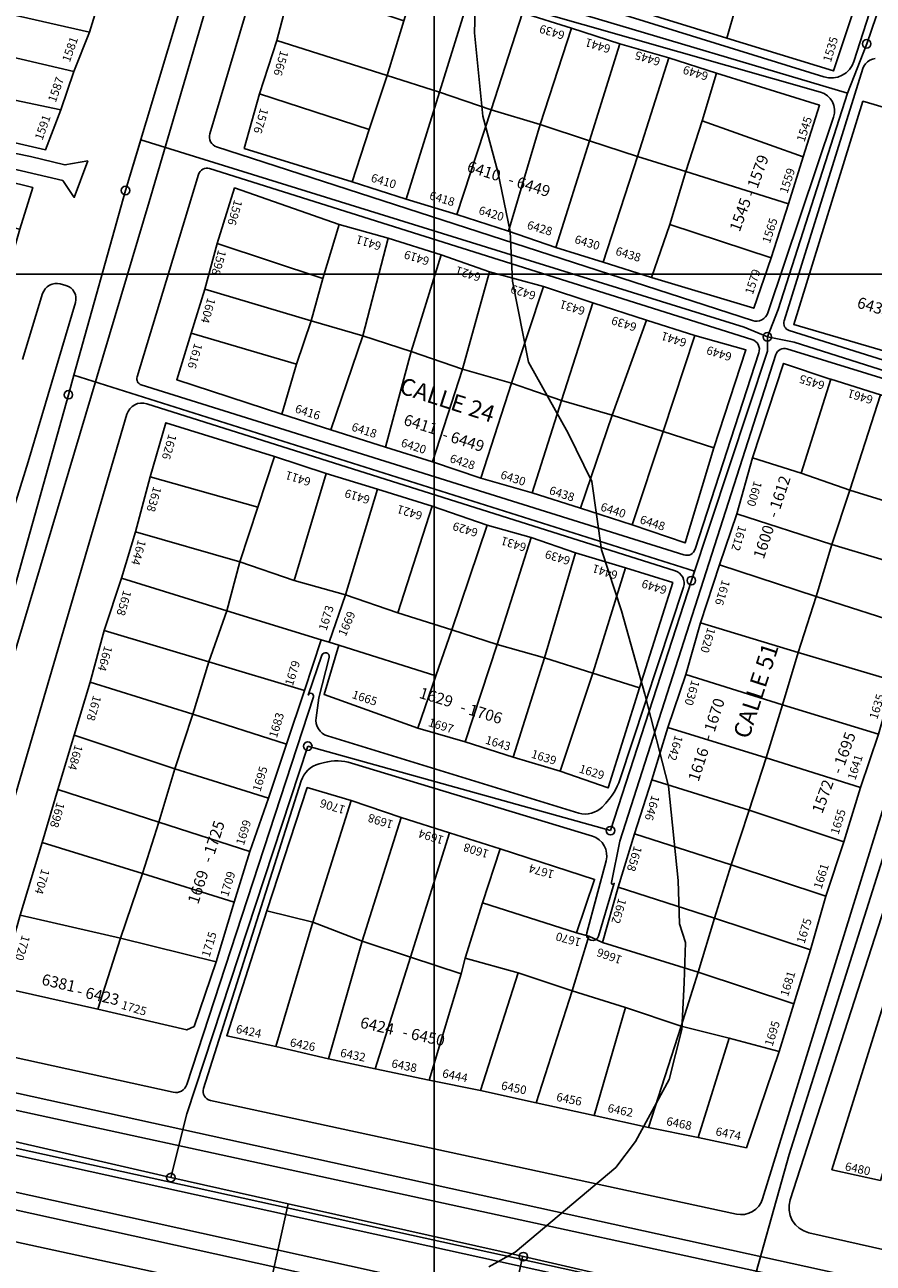
# Model space of a CAD drawing. Extents: x 351700 to 361600, y 6290704 to 6299098.
# Drawn here: x 354327 to 354478, y 6295424 to 6295644 of the extents above; entities that cross this region are included whole.
import ezdxf

# ---------------------------------------------------------------- set-up
doc = ezdxf.new("R2010")
doc.units = 0
doc.header["$MEASUREMENT"] = 0
doc.layers.get('0').update_dxf_attribs({"linetype": 'CONTINUOUS'})
for name, color, linetype in [('1010', 7, 'CONTINUOUS'), ('1400', 7, 'CONTINUOUS'), ('1500', 7, 'CONTINUOUS'), ('2000', 7, 'CONTINUOUS'), ('2510', 7, 'CONTINUOUS'), ('LIMITE_PREDIAL', 7, 'CONTINUOUS')]:
    doc.layers.add(name, color=color, linetype=linetype)

msp = doc.modelspace()

# ---------------------------------------------------------------- linework, layer by layer
at = {"color": 3}
for points in [[(353500, 6295600), (354400, 6295600), (354400, 6296200), (353500, 6296200), (353500, 6295600)], [(354400, 6295600), (355300, 6295600), (355300, 6296200), (354400, 6296200), (354400, 6295600)], [(353500, 6295000), (354400, 6295000), (354400, 6295600), (353500, 6295600), (353500, 6295000)], [(354400, 6295000), (355300, 6295000), (355300, 6295600), (354400, 6295600), (354400, 6295000)]]:
    msp.add_lwpolyline(points, dxfattribs=at)
at = {"color": 10}
for points in [[(354503.09, 6295748.5), (354510.89, 6295747.09), (354485.71, 6295668.18), (354482.83, 6295658.34), (354476.88, 6295640.92)], [(354365.64, 6295683.22), (354345.1, 6295614.85)], [(354476.88, 6295640.92), (354473.44, 6295632.12), (354424.81, 6295646.63)], [(354476.88, 6295640.92), (354473.44, 6295632.12), (354461.15, 6295593.67), (354459.22, 6295588.83)], [(354345.1, 6295614.85), (354347.81, 6295623.85), (354455.12, 6295590.53), (354459.22, 6295588.83)], [(354345.1, 6295614.85), (354335.94, 6295582.04), (354334.96, 6295578.55)], [(354459.22, 6295588.83), (354459.25, 6295586.31), (354445.71, 6295545.5)], [(354459.22, 6295588.83), (354463.98, 6295587.88), (354504.47, 6295575.05)], [(354334.96, 6295578.55), (354335.94, 6295582.04), (354446.26, 6295547.16), (354445.71, 6295545.5)], [(354334.96, 6295578.55), (354324.94, 6295542.75)], [(354504.64, 6295574.92), (354463.1, 6295443.48), (354455.46, 6295416.27)], [(354445.71, 6295545.5), (354431.32, 6295501.06)], [(354377.51, 6295516.09), (354355.98, 6295450.74), (354353.17, 6295439.39)], [(354431.32, 6295501.06), (354377.51, 6295516.09)], [(354273.36, 6295457.79), (354353.17, 6295439.39)], [(354305.92, 6295354.17), (354363.07, 6295390.21), (354364.63, 6295392.57), (354374.02, 6295434.72), (354353.17, 6295439.39)], [(354415.84, 6295425.34), (354374.02, 6295434.72), (354353.17, 6295439.39)], [(354329.95, 6295316.52), (354400.64, 6295362.09), (354403.08, 6295366), (354415.69, 6295425.28)], [(354455.49, 6295416.26), (354415.84, 6295425.34)]]:
    msp.add_lwpolyline(points, dxfattribs=at)
at = {"color": 1}
msp.add_lwpolyline([(354407.35, 6295649.29), (354407.12, 6295642.89), (354408.64, 6295628.08), (354411.28, 6295618.14), (354413.48, 6295607.54), (354413.91, 6295598.7), (354416.76, 6295584.34), (354423.81, 6295571.74), (354427.99, 6295563.13), (354429.74, 6295550.97), (354433.26, 6295540.15), (354437.44, 6295525.34), (354441.61, 6295508.99), (354443.36, 6295492.2), (354443.57, 6295484.47), (354444.67, 6295481.15), (354444.44, 6295474.08), (354443.99, 6295465.69), (354441.77, 6295456.85), (354435.8, 6295445.8), (354432.26, 6295441.16), (354414.36, 6295426.15), (354409.72, 6295423.5)], dxfattribs=at)
msp.add_circle((354415.83, 6295425.34), 0.759)
at = {"layer": '1400', "color": 2}
for points in [[(354333.6, 6295629.2), (354335.9, 6295636), (354338.7, 6295643), (354340.8, 6295649.8), (354343.6, 6295657.6), (354346.1, 6295664.9), (354348.2, 6295671.1), (354351.1, 6295679.2), (354336.3, 6295682.1), (354317.9, 6295685.9), (354309.8, 6295657.4), (354307.9, 6295650.1), (354305.7, 6295643.3), (354303.8, 6295635.6), (354301.8, 6295628.6), (354316.4, 6295625.4), (354330.9, 6295622.1), (354333.6, 6295629.2)], [(354374.7, 6295651.7), (354372, 6295641.5), (354368.9, 6295632), (354366.2, 6295622.3), (354385.4, 6295616.4), (354395, 6295613.3), (354404, 6295610.6), (354413.2, 6295607.6), (354421.6, 6295604.7), (354430, 6295602.1), (354438.6, 6295599.4)], [(354438.6, 6295599.4), (354456.8, 6295593.9), (354459.9, 6295602.9), (354463, 6295612.5), (354465.6, 6295620.8), (354468.5, 6295630), (354450.2, 6295635.7), (354441.7, 6295638.4), (354433, 6295640.9), (354424.4, 6295643.7), (354415.7, 6295646.4)], [(354434.5, 6295647.3), (354452, 6295641.9), (354471, 6295636.1), (354474.5, 6295646.8)], [(354505.5, 6295622.1), (354476.2, 6295630.7), (354463.9, 6295591), (354493.6, 6295582.3), (354505.5, 6295622.1)], [(354293.3, 6295607.6), (354295, 6295614.4), (354297.6, 6295622.9), (354313, 6295619.2), (354328.6, 6295615.4), (354326.3, 6295608), (354324.1, 6295600.3), (354322.1, 6295593.3), (354320, 6295585.9), (354305.2, 6295589.9), (354289.4, 6295593.4), (354290.9, 6295600.1), (354293.3, 6295607.6)], [(354359.2, 6295597.3), (354356.8, 6295589.5), (354354.2, 6295581.2), (354372.9, 6295575.1), (354381.6, 6295572.3), (354391.3, 6295569.2), (354399.7, 6295566.6), (354408.3, 6295563.7), (354417.4, 6295561.1), (354426, 6295558.4), (354435.2, 6295555.4), (354444.6, 6295552.2), (354449.7, 6295569.1), (354455.4, 6295586.5), (354446.3, 6295589.1), (354437.7, 6295591.8), (354428.2, 6295594.9), (354419.4, 6295597.8), (354409.8, 6295600.4), (354401.2, 6295603.4), (354391.8, 6295606.4), (354383.1, 6295608.8), (354364.5, 6295615.3), (354361.4, 6295605.4), (354359.2, 6295597.3)], [(354470.4, 6295581.3), (354462.1, 6295584.1), (354456.6, 6295567.3), (354453.8, 6295557.4), (354450.7, 6295548.3), (354447.3, 6295538), (354444.7, 6295528.8), (354441.5, 6295519.4), (354438.7, 6295510.1), (354435.6, 6295500.5), (354432.7, 6295491), (354429.9, 6295481.2), (354427.5, 6295482.3), (354425.3, 6295482.9), (354428.5, 6295492.4), (354411.7, 6295497.8), (354402.7, 6295500.7), (354394.1, 6295503.4), (354385.2, 6295506.4), (354377.4, 6295508.7), (354370.2, 6295486.8), (354363.1, 6295464.6), (354371.8, 6295462.7), (354381.2, 6295460.5), (354389.5, 6295458.7), (354399.1, 6295456.7), (354408.2, 6295454.9), (354418.1, 6295452.7), (354428.4, 6295450.4), (354438.1, 6295448.3), (354446.9, 6295446.5), (354455.5, 6295444.7), (354461.3, 6295461.8), (354463.9, 6295470.3), (354466.9, 6295479.9), (354469.6, 6295489.4), (354472.8, 6295499.1), (354475.8, 6295508.7), (354479, 6295518.2)], [(354479.3, 6295578.5), (354470.5, 6295581.3), (354470.4, 6295581.3)], [(354380.4, 6295525.25), (354397.1, 6295519.25), (354405.5, 6295516.85), (354414, 6295514.15), (354422.4, 6295511.65), (354430.9, 6295508.65), (354436.5, 6295526.45), (354442.4, 6295545.15), (354434, 6295547.75), (354425.1, 6295550.45), (354417.2, 6295553.15), (354409.4, 6295555.35), (354399.6, 6295558.75), (354389.9, 6295561.75), (354380.8, 6295564.55), (354371.6, 6295567.55), (354352.3, 6295573.55), (354349.5, 6295563.95), (354346.9, 6295554.15), (354344.4, 6295545.95), (354341.3, 6295536.65), (354338.8, 6295527.45), (354336, 6295518.05), (354333.1, 6295508.35), (354330.3, 6295498.95), (354326.4, 6295486.05)], [(354322.7, 6295473.25), (354340.2, 6295469.35), (354356, 6295465.65), (354357.3, 6295466.25), (354361.2, 6295477.75), (354364.4, 6295488.35), (354367.2, 6295497.35), (354370.5, 6295506.85), (354373.7, 6295516.45), (354376.9, 6295525.95), (354379.9, 6295534.95), (354381.3, 6295534.55), (354383, 6295534.05), (354380.4, 6295525.25)], [(354479.3, 6295438.9), (354470.7, 6295440.8), (354479.8, 6295470)]]:
    msp.add_lwpolyline(points, dxfattribs=at)
at = {"layer": '1500'}
for centre in [(354476.87, 6295640.92), (354345.09, 6295614.85), (354459.21, 6295588.83), (354334.95, 6295578.55), (354445.7, 6295545.5), (354377.5, 6295516.09), (354431.31, 6295501.06), (354353.16, 6295439.39)]:
    msp.add_circle(centre, 0.759, dxfattribs=at)
at = {"layer": '2000', "color": 1}
for points in [[(354318.7, 6295510.3), (354349.3, 6295612.8), (354396.18, 6295772.66), (354396.31, 6295774.06), (354395.89, 6295775.39), (354394.99, 6295776.46), (354393.76, 6295777.11), (354392.37, 6295777.24), (354391.03, 6295776.83), (354389.95, 6295775.94), (354389.3, 6295774.7), (354381.8, 6295749.6), (354368.22, 6295703.98), (354364.37, 6295704.83)], [(354508.16, 6295742.21), (354474.6, 6295637.8), (354474.27, 6295637.04), (354473.8, 6295636.35), (354473.2, 6295635.77), (354472.51, 6295635.32), (354471.73, 6295635.01), (354470.92, 6295634.85), (354470.09, 6295634.86), (354469.27, 6295635.03), (354430.6, 6295647)], [(354409.74, 6295649.12), (354468.66, 6295632.34), (354469.31, 6295632.08), (354469.9, 6295631.7), (354470.39, 6295631.2), (354470.78, 6295630.62), (354471.04, 6295629.97), (354471.17, 6295629.28), (354471.15, 6295628.58), (354471, 6295627.9), (354459.3, 6295593.1), (354459.13, 6295592.71), (354458.88, 6295592.36), (354458.57, 6295592.07), (354458.21, 6295591.84), (354457.81, 6295591.69), (354457.4, 6295591.62), (354456.97, 6295591.63), (354456.55, 6295591.72), (354361.3, 6295622.6), (354360.97, 6295622.74), (354360.68, 6295622.95), (354360.43, 6295623.2), (354360.23, 6295623.5), (354360.1, 6295623.83), (354360.03, 6295624.18), (354360.03, 6295624.54), (354360.09, 6295624.89), (354389.4, 6295723.39)], [(354478.4, 6295638.3), (354477.91, 6295638.2), (354477.44, 6295638.01), (354477.03, 6295637.73), (354476.67, 6295637.38), (354476.39, 6295636.96), (354476.2, 6295636.5), (354462.2, 6295591.7), (354462.14, 6295591.43), (354462.14, 6295591.16), (354462.19, 6295590.89), (354462.29, 6295590.64), (354462.44, 6295590.41), (354462.63, 6295590.22), (354462.86, 6295590.07), (354463.11, 6295589.96), (354500.98, 6295578.06)], [(354310.5, 6295624.5), (354328.2, 6295620.9), (354334.34, 6295619.39), (354338.4, 6295620.1), (354336, 6295613.6), (354333.96, 6295616.61), (354322, 6295619.4)], [(354446.4, 6295551.1), (354446.1, 6295550.56), (354445.87, 6295550.34), (354445.61, 6295550.17), (354445.32, 6295550.05), (354445.01, 6295550), (354444.7, 6295550), (354444.39, 6295550.06), (354347.9, 6295580.3), (354347.7, 6295580.39), (354347.52, 6295580.51), (354347.36, 6295580.67), (354347.24, 6295580.85), (354347.16, 6295581.05), (354347.11, 6295581.27), (354347.11, 6295581.49), (354347.16, 6295581.7), (354358.1, 6295617.7), (354358.22, 6295617.98), (354358.39, 6295618.24), (354358.61, 6295618.45), (354358.86, 6295618.62), (354359.15, 6295618.74), (354359.45, 6295618.8), (354359.75, 6295618.79), (354360.05, 6295618.73), (354456.47, 6295588.38), (354456.81, 6295588.24), (354457.12, 6295588.03), (354457.38, 6295587.76), (354457.58, 6295587.45), (354457.72, 6295587.1), (354457.79, 6295586.74), (354457.78, 6295586.36), (354457.7, 6295586), (354446.4, 6295551.1)], [(354326.8, 6295584.8), (354330.37, 6295596.51), (354330.56, 6295596.97), (354330.83, 6295597.38), (354331.18, 6295597.73), (354331.59, 6295598.01), (354332.04, 6295598.21), (354332.53, 6295598.31), (354333.02, 6295598.32), (354333.51, 6295598.24), (354334.5, 6295597.97), (354334.95, 6295597.8), (354335.37, 6295597.54), (354335.72, 6295597.2), (354335.99, 6295596.8), (354336.19, 6295596.35), (354336.29, 6295595.88), (354336.29, 6295595.39), (354336.2, 6295594.91), (354327.8, 6295566.6), (354314.4, 6295523.7)], [(354499.01, 6295575.53), (354462.7, 6295586.7), (354462.4, 6295586.76), (354462.09, 6295586.76), (354461.79, 6295586.71), (354461.5, 6295586.59), (354461.24, 6295586.42), (354461.02, 6295586.21), (354460.84, 6295585.95), (354460.72, 6295585.67), (354433, 6295499.2)], [(354544.78, 6295412), (354466.6, 6295429.6), (354465.7, 6295429.9), (354464.89, 6295430.38), (354464.19, 6295431.02), (354463.64, 6295431.79), (354463.26, 6295432.65), (354463.07, 6295433.58), (354463.07, 6295434.52), (354463.27, 6295435.44), (354509.7, 6295579.2)], [(354430.47, 6295505.94), (354431.27, 6295506.88), (354431.63, 6295507.37), (354431.96, 6295507.89), (354432.26, 6295508.43), (354432.54, 6295508.98), (354432.78, 6295509.55), (354432.98, 6295510.12), (354444.3, 6295544.35), (354444.4, 6295544.79), (354444.41, 6295545.25), (354444.33, 6295545.69), (354444.16, 6295546.11), (354443.92, 6295546.49), (354443.6, 6295546.82), (354443.23, 6295547.08), (354442.81, 6295547.26), (354348.9, 6295576.95), (354348.35, 6295577.06), (354347.8, 6295577.07), (354347.25, 6295576.96), (354346.74, 6295576.75), (354346.27, 6295576.44), (354345.88, 6295576.05), (354345.57, 6295575.58), (354345.36, 6295575.07), (354314.05, 6295468.44)], [(354433, 6295499.2), (354431.48, 6295491.83), (354431.48, 6295491.73), (354431.52, 6295491.63), (354431.59, 6295491.56), (354431.68, 6295491.52), (354431.78, 6295491.51), (354431.88, 6295491.54), (354431.95, 6295491.61), (354432, 6295491.7), (354429.19, 6295482.31), (354429, 6295481.93), (354428.67, 6295481.66), (354428.27, 6295481.54), (354427.85, 6295481.57), (354427.48, 6295481.76), (354427.2, 6295482.08), (354427.07, 6295482.48), (354427.1, 6295482.9), (354430.54, 6295495.7), (354430.66, 6295496.38), (354430.64, 6295497.08), (354430.49, 6295497.76), (354430.21, 6295498.39), (354429.82, 6295498.97), (354429.32, 6295499.45), (354428.74, 6295499.84), (354428.1, 6295500.1), (354385.29, 6295513.07), (354384.7, 6295513.23), (354384.11, 6295513.35), (354383.5, 6295513.42), (354382.89, 6295513.46), (354382.28, 6295513.45), (354381.68, 6295513.4), (354381.07, 6295513.31), (354380.48, 6295513.17), (354379.52, 6295512.93), (354378.98, 6295512.75), (354378.46, 6295512.5), (354377.98, 6295512.2), (354377.54, 6295511.83), (354377.16, 6295511.41), (354376.82, 6295510.95), (354376.55, 6295510.45), (354376.34, 6295509.92), (354358.98, 6295455.21), (354358.91, 6295454.88), (354358.91, 6295454.53), (354358.98, 6295454.2), (354359.12, 6295453.88), (354359.32, 6295453.61), (354359.58, 6295453.38), (354359.87, 6295453.21), (354360.2, 6295453.1), (354453.7, 6295432.9), (354454.44, 6295432.81), (354455.18, 6295432.86), (354455.9, 6295433.04), (354456.57, 6295433.36), (354457.17, 6295433.79), (354457.69, 6295434.33), (354458.09, 6295434.95), (354458.38, 6295435.64), (354500.66, 6295572.41)], [(354760.4, 6295346.65), (354770.7, 6295344.15), (354775, 6295343.15), (354785.4, 6295341.75), (354796.1, 6295341.15), (354802.1, 6295340.25), (354826.5, 6295334.65), (354826.76, 6295334.65), (354826.99, 6295334.74), (354827.18, 6295334.91), (354827.28, 6295335.15), (354827.29, 6295335.4), (354827.19, 6295335.64), (354827.02, 6295335.83), (354826.79, 6295335.93), (354799.1, 6295341.95), (354793.7, 6295342.85), (354780.4, 6295344.75), (354748.6, 6295351.65), (354100.1, 6295494.15), (353927.91, 6295532.34)], [(354317.6, 6295462.45), (354353.6, 6295454.55), (354353.97, 6295454.5), (354354.35, 6295454.53), (354354.72, 6295454.62), (354355.06, 6295454.77), (354355.37, 6295454.99), (354355.64, 6295455.26), (354355.85, 6295455.57), (354356, 6295455.92), (354378.52, 6295524.84), (354378.54, 6295525.03), (354378.49, 6295525.21), (354378.37, 6295525.36), (354378.21, 6295525.45), (354378.02, 6295525.48), (354377.84, 6295525.43), (354377.69, 6295525.31), (354377.6, 6295525.15), (354380.03, 6295532.23), (354380.15, 6295532.45), (354380.35, 6295532.6), (354380.59, 6295532.67), (354380.84, 6295532.65), (354381.07, 6295532.53), (354381.23, 6295532.34), (354381.31, 6295532.1), (354381.3, 6295531.85), (354379.5, 6295524.65), (354378.97, 6295521.12), (354378.94, 6295520.61), (354379, 6295520.1), (354379.15, 6295519.6), (354379.39, 6295519.14), (354379.7, 6295518.73), (354380.08, 6295518.39), (354380.51, 6295518.11), (354380.99, 6295517.92), (354425.71, 6295504.18), (354426.25, 6295504.06), (354426.81, 6295504.01), (354427.37, 6295504.03), (354427.92, 6295504.14), (354428.45, 6295504.32), (354428.95, 6295504.57), (354429.41, 6295504.88), (354429.83, 6295505.26), (354430.47, 6295505.94)], [(353927.5, 6295530.45), (354094.2, 6295494.25), (354100, 6295493.05), (354748.8, 6295350.25), (354760.4, 6295346.65)], [(354312.15, 6295454.3), (354311.19, 6295454.97), (354310.98, 6295455.52), (354310.99, 6295456.11), (354311.23, 6295456.66), (354311.65, 6295457.07), (354312.21, 6295457.29), (354312.8, 6295457.27), (354548.28, 6295405.53), (354548.72, 6295405.33), (354549.06, 6295404.98), (354549.24, 6295404.53), (354549.23, 6295404.05), (354549.03, 6295403.6), (354548.69, 6295403.27), (354548.23, 6295403.09), (354547.75, 6295403.1), (354312.15, 6295454.3)], [(354773.8, 6295336.8), (354762.5, 6295339.5), (354753.8, 6295342.3), (354271, 6295448.8), (354270.66, 6295448.53), (354270.38, 6295448.21), (354270.17, 6295447.84), (354270.04, 6295447.43), (354269.99, 6295447), (354270.02, 6295446.58), (354270.14, 6295446.16), (354270.33, 6295445.78), (354829.1, 6295322.7), (354829.48, 6295322.69), (354829.83, 6295322.83), (354830.1, 6295323.09), (354830.25, 6295323.44), (354830.26, 6295323.82), (354830.12, 6295324.17), (354829.86, 6295324.44), (354829.52, 6295324.59), (354773.8, 6295336.8)], [(354367.25, 6295418.9), (354271.51, 6295439.71), (354270.91, 6295439.78), (354270.3, 6295439.75), (354269.71, 6295439.6), (354269.16, 6295439.35), (354268.66, 6295439), (354268.23, 6295438.56), (354267.89, 6295438.06), (354267.65, 6295437.5), (354265.45, 6295430.8)]]:
    msp.add_lwpolyline(points, dxfattribs=at)
at = {"layer": 'LIMITE_PREDIAL', "color": 4}
for points in [[(354438, 6295658.3), (354434.5, 6295647.3), (354452, 6295641.9), (354455.2, 6295653.1), (354438, 6295658.3)], [(354325.7, 6295653.4), (354323.3, 6295646.5), (354338.7, 6295643), (354340.8, 6295649.8), (354325.7, 6295653.4)], [(354397.4, 6295654.3), (354406.5, 6295651.2), (354406.2, 6295649.3), (354400.9, 6295632.3), (354391.6, 6295635.3), (354394.6, 6295645), (354397.4, 6295654.3)], [(354455.2, 6295653.1), (354452, 6295641.9), (354471, 6295636.1), (354474.5, 6295646.8), (354455.2, 6295653.1)], [(354374.7, 6295651.7), (354372, 6295641.5), (354391.6, 6295635.3), (354394.6, 6295645), (354374.7, 6295651.7)], [(354410.1, 6295629.2), (354400.9, 6295632.3), (354406.2, 6295649.3), (354415.7, 6295646.4), (354410.1, 6295629.2)], [(354323.3, 6295646.5), (354320.9, 6295639.5), (354335.9, 6295636), (354338.7, 6295643), (354323.3, 6295646.5)], [(354418.8, 6295626.6), (354410.1, 6295629.2), (354415.7, 6295646.4), (354424.4, 6295643.7), (354418.8, 6295626.6)], [(354427.6, 6295623.7), (354418.8, 6295626.6), (354424.4, 6295643.7), (354433, 6295640.9), (354427.6, 6295623.7)], [(354372, 6295641.5), (354368.9, 6295632), (354388.4, 6295625.7), (354391.6, 6295635.3), (354372, 6295641.5)], [(354320.9, 6295639.5), (354318.6, 6295632.3), (354333.6, 6295629.2), (354335.9, 6295636), (354320.9, 6295639.5)], [(354433, 6295640.9), (354441.7, 6295638.4), (354436.1, 6295620.9), (354427.6, 6295623.7), (354433, 6295640.9)], [(354441.7, 6295638.4), (354450.2, 6295635.7), (354447.6, 6295627.2), (354444.7, 6295618.2), (354436.1, 6295620.9), (354441.7, 6295638.4)], [(354400.9, 6295632.3), (354391.6, 6295635.3), (354388.4, 6295625.7), (354385.4, 6295616.4), (354395, 6295613.3), (354400.9, 6295632.3)], [(354447.6, 6295627.2), (354450.2, 6295635.7), (354468.5, 6295630), (354465.6, 6295620.8), (354447.6, 6295627.2)], [(354318.6, 6295632.3), (354316.4, 6295625.4), (354330.9, 6295622.1), (354333.6, 6295629.2), (354318.6, 6295632.3)], [(354368.9, 6295632), (354366.2, 6295622.3), (354385.4, 6295616.4), (354388.4, 6295625.7), (354368.9, 6295632)], [(354400.9, 6295632.3), (354410.1, 6295629.2), (354404, 6295610.6), (354395, 6295613.3), (354400.9, 6295632.3)], [(354505.5, 6295622.1), (354476.2, 6295630.7), (354463.9, 6295591), (354493.6, 6295582.3), (354505.5, 6295622.1)], [(354410.1, 6295629.2), (354418.8, 6295626.6), (354413.2, 6295607.6), (354404, 6295610.6), (354410.1, 6295629.2)], [(354418.8, 6295626.6), (354427.6, 6295623.7), (354421.6, 6295604.7), (354413.2, 6295607.6), (354418.8, 6295626.6)], [(354447.6, 6295627.2), (354444.7, 6295618.2), (354463, 6295612.5), (354465.6, 6295620.8), (354447.6, 6295627.2)], [(354436.1, 6295620.9), (354427.6, 6295623.7), (354421.6, 6295604.7), (354430, 6295602.1), (354436.1, 6295620.9)], [(354430, 6295602.1), (354438.6, 6295599.4), (354441.9, 6295608.8), (354444.7, 6295618.2), (354436.1, 6295620.9), (354430, 6295602.1)], [(354310.9, 6295611.3), (354313, 6295619.2), (354328.6, 6295615.4), (354326.3, 6295608), (354310.9, 6295611.3)], [(354444.7, 6295618.2), (354441.9, 6295608.8), (354459.9, 6295602.9), (354463, 6295612.5), (354444.7, 6295618.2)], [(354380.2, 6295599.2), (354383.1, 6295608.8), (354364.5, 6295615.3), (354361.4, 6295605.4), (354380.2, 6295599.2)], [(354378.1, 6295591.7), (354387.3, 6295589), (354391.8, 6295606.4), (354383.1, 6295608.8), (354380.2, 6295599.2), (354378.1, 6295591.7)], [(354441.9, 6295608.8), (354438.6, 6295599.4), (354456.8, 6295593.9), (354459.9, 6295602.9), (354441.9, 6295608.8)], [(354387.3, 6295589), (354395.9, 6295586.2), (354401.2, 6295603.4), (354391.8, 6295606.4), (354387.3, 6295589)], [(354361.4, 6295605.4), (354359.2, 6295597.3), (354378.1, 6295591.7), (354380.2, 6295599.2), (354361.4, 6295605.4)], [(354395.9, 6295586.2), (354405, 6295583.1), (354409.8, 6295600.4), (354401.2, 6295603.4), (354395.9, 6295586.2)], [(354405, 6295583.1), (354413.7, 6295580.6), (354419.4, 6295597.8), (354409.8, 6295600.4), (354405, 6295583.1)], [(354413.7, 6295580.6), (354422.6, 6295577.5), (354428.2, 6295594.9), (354419.4, 6295597.8), (354413.7, 6295580.6)], [(354359.2, 6295597.3), (354356.8, 6295589.5), (354375.5, 6295584), (354378.1, 6295591.7), (354359.2, 6295597.3)], [(354431.6, 6295574.9), (354437.7, 6295591.8), (354428.2, 6295594.9), (354422.6, 6295577.5), (354431.6, 6295574.9)], [(354387.3, 6295589), (354378.1, 6295591.7), (354375.5, 6295584), (354372.9, 6295575.1), (354381.6, 6295572.3), (354387.3, 6295589)], [(354431.6, 6295574.9), (354440.7, 6295572), (354446.3, 6295589.1), (354437.7, 6295591.8), (354431.6, 6295574.9)], [(354356.8, 6295589.5), (354354.2, 6295581.2), (354372.9, 6295575.1), (354375.5, 6295584), (354356.8, 6295589.5)], [(354381.6, 6295572.3), (354391.3, 6295569.2), (354395.9, 6295586.2), (354387.3, 6295589), (354381.6, 6295572.3)], [(354440.7, 6295572), (354449.7, 6295569.1), (354455.4, 6295586.5), (354446.3, 6295589.1), (354440.7, 6295572)], [(354391.3, 6295569.2), (354399.7, 6295566.6), (354405, 6295583.1), (354395.9, 6295586.2), (354391.3, 6295569.2)], [(354399.7, 6295566.6), (354408.3, 6295563.7), (354413.7, 6295580.6), (354405, 6295583.1), (354399.7, 6295566.6)], [(354470.5, 6295581.3), (354470.4, 6295581.3), (354462.1, 6295584.1), (354456.6, 6295567.3), (354465.2, 6295564.6), (354470.5, 6295581.3)], [(354408.3, 6295563.7), (354417.4, 6295561.1), (354422.6, 6295577.5), (354413.7, 6295580.6), (354408.3, 6295563.7)], [(354479.3, 6295578.5), (354470.5, 6295581.3), (354465.2, 6295564.6), (354473.9, 6295561.6), (354479.3, 6295578.5)], [(354487.9, 6295576), (354479.3, 6295578.5), (354473.9, 6295561.6), (354482.5, 6295558.9), (354487.9, 6295576)], [(354417.4, 6295561.1), (354426, 6295558.4), (354431.6, 6295574.9), (354422.6, 6295577.5), (354417.4, 6295561.1)], [(354368.6, 6295558.55), (354371.6, 6295567.55), (354352.3, 6295573.55), (354349.5, 6295563.95), (354368.6, 6295558.55)], [(354426, 6295558.4), (354435.2, 6295555.4), (354440.7, 6295572), (354431.6, 6295574.9), (354426, 6295558.4)], [(354435.2, 6295555.4), (354444.6, 6295552.2), (354449.7, 6295569.1), (354440.7, 6295572), (354435.2, 6295555.4)], [(354375.1, 6295545.55), (354365.4, 6295548.85), (354368.6, 6295558.55), (354371.6, 6295567.55), (354380.8, 6295564.55), (354375.1, 6295545.55)], [(354465.2, 6295564.6), (354473.9, 6295561.6), (354470.7, 6295551.9), (354453.8, 6295557.4), (354456.6, 6295567.3), (354465.2, 6295564.6)], [(354384.2, 6295542.95), (354375.1, 6295545.55), (354380.8, 6295564.55), (354389.9, 6295561.75), (354384.2, 6295542.95)], [(354368.6, 6295558.55), (354365.4, 6295548.85), (354346.9, 6295554.15), (354349.5, 6295563.95), (354368.6, 6295558.55)], [(354393.5, 6295539.75), (354384.2, 6295542.95), (354389.9, 6295561.75), (354399.6, 6295558.75), (354393.5, 6295539.75)], [(354490.9, 6295556.2), (354488.1, 6295546.7), (354470.7, 6295551.9), (354473.9, 6295561.6), (354482.5, 6295558.9), (354490.9, 6295556.2)], [(354409.4, 6295555.35), (354399.6, 6295558.75), (354393.5, 6295539.75), (354403.1, 6295536.75), (354409.4, 6295555.35)], [(354467.9, 6295542.7), (354470.7, 6295551.9), (354453.8, 6295557.4), (354450.7, 6295548.3), (354467.9, 6295542.7)], [(354365.4, 6295548.85), (354363.1, 6295540.15), (354344.4, 6295545.95), (354346.9, 6295554.15), (354365.4, 6295548.85)], [(354417.2, 6295553.15), (354409.4, 6295555.35), (354403.1, 6295536.75), (354411.2, 6295534.15), (354417.2, 6295553.15)], [(354425.1, 6295550.45), (354417.2, 6295553.15), (354411.2, 6295534.15), (354419.6, 6295531.75), (354425.1, 6295550.45)], [(354484.9, 6295537.2), (354488.1, 6295546.7), (354470.7, 6295551.9), (354467.9, 6295542.7), (354484.9, 6295537.2)], [(354434, 6295547.75), (354425.1, 6295550.45), (354419.6, 6295531.75), (354428.2, 6295529.05), (354434, 6295547.75)], [(354379.9, 6295534.95), (354381.3, 6295534.55), (354384.2, 6295542.95), (354375.1, 6295545.55), (354365.4, 6295548.85), (354363.1, 6295540.15), (354379.9, 6295534.95)], [(354428.2, 6295529.05), (354436.5, 6295526.45), (354442.4, 6295545.15), (354434, 6295547.75), (354428.2, 6295529.05)], [(354464.7, 6295532.7), (354467.9, 6295542.7), (354450.7, 6295548.3), (354447.3, 6295538), (354464.7, 6295532.7)], [(354363.1, 6295540.15), (354359.9, 6295531.05), (354341.3, 6295536.65), (354344.4, 6295545.95), (354363.1, 6295540.15)], [(354381.3, 6295534.55), (354383, 6295534.05), (354400.3, 6295528.55), (354403.1, 6295536.75), (354393.5, 6295539.75), (354384.2, 6295542.95), (354381.3, 6295534.55)], [(354481.7, 6295527.7), (354484.9, 6295537.2), (354467.9, 6295542.7), (354464.7, 6295532.7), (354481.7, 6295527.7)], [(354363.1, 6295540.15), (354359.9, 6295531.05), (354376.9, 6295525.95), (354379.9, 6295534.95), (354363.1, 6295540.15)], [(354464.7, 6295532.7), (354461.9, 6295523.4), (354444.7, 6295528.8), (354447.3, 6295538), (354464.7, 6295532.7)], [(354359.9, 6295531.05), (354357.1, 6295521.75), (354338.8, 6295527.45), (354341.3, 6295536.65), (354359.9, 6295531.05)], [(354405.5, 6295516.85), (354411.2, 6295534.15), (354403.1, 6295536.75), (354400.3, 6295528.55), (354397.1, 6295519.25), (354405.5, 6295516.85)], [(354383, 6295534.05), (354380.4, 6295525.25), (354397.1, 6295519.25), (354400.3, 6295528.55), (354383, 6295534.05)], [(354405.5, 6295516.85), (354414, 6295514.15), (354419.6, 6295531.75), (354411.2, 6295534.15), (354405.5, 6295516.85)], [(354414, 6295514.15), (354422.4, 6295511.65), (354428.2, 6295529.05), (354419.6, 6295531.75), (354414, 6295514.15)], [(354464.7, 6295532.7), (354461.9, 6295523.4), (354479, 6295518.2), (354481.7, 6295527.7), (354464.7, 6295532.7)], [(354376.9, 6295525.95), (354373.7, 6295516.45), (354357.1, 6295521.75), (354359.9, 6295531.05), (354376.9, 6295525.95)], [(354357.1, 6295521.75), (354353.9, 6295512.05), (354336, 6295518.05), (354338.8, 6295527.45), (354357.1, 6295521.75)], [(354422.4, 6295511.65), (354430.9, 6295508.65), (354436.5, 6295526.45), (354428.2, 6295529.05), (354422.4, 6295511.65)], [(354461.9, 6295523.4), (354459, 6295514), (354441.5, 6295519.4), (354444.7, 6295528.8), (354461.9, 6295523.4)], [(354475.8, 6295508.7), (354479, 6295518.2), (354461.9, 6295523.4), (354459, 6295514), (354475.8, 6295508.7)], [(354373.7, 6295516.45), (354370.5, 6295506.85), (354353.9, 6295512.05), (354357.1, 6295521.75), (354373.7, 6295516.45)], [(354459, 6295514), (354456, 6295504.7), (354438.7, 6295510.1), (354441.5, 6295519.4), (354459, 6295514)], [(354353.9, 6295512.05), (354351, 6295502.55), (354333.1, 6295508.35), (354336, 6295518.05), (354353.9, 6295512.05)], [(354472.8, 6295499.1), (354475.8, 6295508.7), (354459, 6295514), (354456, 6295504.7), (354472.8, 6295499.1)], [(354370.5, 6295506.85), (354367.2, 6295497.35), (354351, 6295502.55), (354353.9, 6295512.05), (354370.5, 6295506.85)], [(354438.7, 6295510.1), (354435.6, 6295500.5), (354452.8, 6295495), (354456, 6295504.7), (354438.7, 6295510.1)], [(354351, 6295502.55), (354348.1, 6295493.45), (354330.3, 6295498.95), (354333.1, 6295508.35), (354351, 6295502.55)], [(354385.2, 6295506.4), (354377.4, 6295508.7), (354370.2, 6295486.8), (354378.4, 6295484.8), (354385.2, 6295506.4)], [(354394.1, 6295503.4), (354385.2, 6295506.4), (354378.4, 6295484.8), (354387.2, 6295481.4), (354394.1, 6295503.4)], [(354402.7, 6295500.7), (354394.1, 6295503.4), (354387.2, 6295481.4), (354395.8, 6295478.6), (354402.7, 6295500.7)], [(354469.6, 6295489.4), (354472.8, 6295499.1), (354456, 6295504.7), (354452.8, 6295495), (354469.6, 6295489.4)], [(354367.2, 6295497.35), (354364.4, 6295488.35), (354348.1, 6295493.45), (354351, 6295502.55), (354367.2, 6295497.35)], [(354411.7, 6295497.8), (354402.7, 6295500.7), (354395.8, 6295478.6), (354404.8, 6295475.6), (354405.5, 6295478.4), (354408.6, 6295488.2), (354411.7, 6295497.8)], [(354435.6, 6295500.5), (354432.7, 6295491), (354449.8, 6295485.5), (354452.8, 6295495), (354435.6, 6295500.5)], [(354348.1, 6295493.45), (354344.2, 6295481.95), (354326.4, 6295486.05), (354330.3, 6295498.95), (354348.1, 6295493.45)], [(354408.6, 6295488.2), (354411.7, 6295497.8), (354428.5, 6295492.4), (354425.3, 6295482.9), (354408.6, 6295488.2)], [(354466.9, 6295479.9), (354469.6, 6295489.4), (354452.8, 6295495), (354449.8, 6295485.5), (354466.9, 6295479.9)], [(354348.1, 6295493.45), (354344.2, 6295481.95), (354361.2, 6295477.75), (354364.4, 6295488.35), (354348.1, 6295493.45)], [(354432.7, 6295491), (354429.9, 6295481.2), (354446.9, 6295475.9), (354449.8, 6295485.5), (354432.7, 6295491)], [(354405.5, 6295478.4), (354408.6, 6295488.2), (354425.3, 6295482.9), (354427.5, 6295482.3), (354424.5, 6295472.6), (354414.9, 6295475.8), (354405.5, 6295478.4)], [(354326.4, 6295486.05), (354322.7, 6295473.25), (354340.2, 6295469.35), (354344.2, 6295481.95), (354326.4, 6295486.05)], [(354371.8, 6295462.7), (354363.1, 6295464.6), (354370.2, 6295486.8), (354378.4, 6295484.8), (354371.8, 6295462.7)], [(354463.9, 6295470.3), (354466.9, 6295479.9), (354449.8, 6295485.5), (354446.9, 6295475.9), (354463.9, 6295470.3)], [(354371.8, 6295462.7), (354381.2, 6295460.5), (354387.2, 6295481.4), (354378.4, 6295484.8), (354371.8, 6295462.7)], [(354344.2, 6295481.95), (354340.2, 6295469.35), (354356, 6295465.65), (354357.3, 6295466.25), (354361.2, 6295477.75), (354344.2, 6295481.95)], [(354381.2, 6295460.5), (354389.5, 6295458.7), (354395.8, 6295478.6), (354387.2, 6295481.4), (354381.2, 6295460.5)], [(354424.5, 6295472.6), (354427.5, 6295482.3), (354429.9, 6295481.2), (354446.9, 6295475.9), (354443.9, 6295466.3), (354434, 6295469.6), (354424.5, 6295472.6)], [(354404.8, 6295475.6), (354395.8, 6295478.6), (354389.5, 6295458.7), (354399.1, 6295456.7), (354404.8, 6295475.6)], [(354414.9, 6295475.8), (354405.5, 6295478.4), (354404.8, 6295475.6), (354399.1, 6295456.7), (354408.2, 6295454.9), (354414.9, 6295475.8)], [(354418.1, 6295452.7), (354408.2, 6295454.9), (354414.9, 6295475.8), (354424.5, 6295472.6), (354418.1, 6295452.7)], [(354461.3, 6295461.8), (354463.9, 6295470.3), (354446.9, 6295475.9), (354443.9, 6295466.3), (354452.4, 6295464.2), (354461.3, 6295461.8)], [(354428.4, 6295450.4), (354418.1, 6295452.7), (354424.5, 6295472.6), (354434, 6295469.6), (354428.4, 6295450.4)], [(354488, 6295467.6), (354479.8, 6295470), (354470.7, 6295440.8), (354479.3, 6295438.9), (354488, 6295467.6)], [(354438.1, 6295448.3), (354428.4, 6295450.4), (354434, 6295469.6), (354443.9, 6295466.3), (354438.1, 6295448.3)], [(354446.9, 6295446.5), (354438.1, 6295448.3), (354443.9, 6295466.3), (354452.4, 6295464.2), (354446.9, 6295446.5)], [(354446.9, 6295446.5), (354455.5, 6295444.7), (354461.3, 6295461.8), (354452.4, 6295464.2), (354446.9, 6295446.5)]]:
    msp.add_lwpolyline(points, dxfattribs=at)

# ---------------------------------------------------------------- texts
at = {"color": 10}
for s, height, rotation, p in [('CALLE 24', 3, 342.181, (354393.59, 6295578.87)), (' - 1612', 2, 71.6197, (354460.79, 6295555.92)), ('1600', 2, 71.6197, (354458.56, 6295549.2)), ('CALLE 51', 3, 72.0781, (354455.92, 6295517.2)), (' - 1670', 2, 72.0781, (354449.15, 6295516.37)), ('1616', 2, 72.0781, (354446.97, 6295509.64)), ('6424', 2, 347.3843, (354386.69, 6295466.05)), (' - 6450', 2, 347.3843, (354393.59, 6295464.5))]:
    msp.add_text(s, height=height, rotation=rotation, dxfattribs=at).set_placement(p)
at = {"layer": '1010', "color": 10}
for s, rotation, p in [('6410', 342.3423, (354405.65, 6295618.28)), (' - 1579', 70.0154, (354456.7, 6295613)), (' - 6449', 342.3423, (354412.39, 6295616.13)), ('1545', 70.0154, (354454.29, 6295607.37)), ('6435', 343.6028, (354475.01, 6295594.06)), ('6411', 342.4102, (354394.39, 6295573.24)), (' - 6449', 342.2956, (354400.66, 6295570.83)), ('1629', 343.2017, (354397.16, 6295524.69)), (' - 1706', 343.2017, (354403.85, 6295522.35)), (' - 1695', 70.0154, (354472.18, 6295510.39)), ('1572', 70.0154, (354468.97, 6295503.96)), (' - 1725', 71.7916, (354360.23, 6295494.6)), ('1669', 71.7916, (354358.01, 6295487.88)), ('6381', 346.8686, (354330.06, 6295473.71)), (' - 6423', 346.8686, (354335.71, 6295471.83))]:
    msp.add_text(s, height=2, rotation=rotation, dxfattribs=at).set_placement(p)
at = {"layer": '2510', "color": 4}
for s, rotation, p in [('6439', 163.3503, (354423.32, 6295643.07)), ('1581', 70.703, (354335.19, 6295637.54)), ('6441', 163.3503, (354431.47, 6295640.64)), ('1535', 73.1667, (354470.5, 6295637.54)), ('1566', 253.4765, (354372.68, 6295639.85)), ('6445', 163.3503, (354440.32, 6295638.38)), ('6449', 163.3503, (354448.84, 6295635.79)), ('1587', 70.703, (354332.69, 6295630.39)), ('1576', 253.4765, (354369.11, 6295629.6)), ('1591', 70.703, (354330.33, 6295623.66)), ('1545', 71.9062, (354465.8, 6295623.36)), ('6410', 343.2017, (354388.61, 6295616.47)), ('1559', 71.9062, (354462.77, 6295614.2)), ('1596', 253.8776, (354364.46, 6295613.29)), ('6418', 343.2017, (354399, 6295613.33)), ('6420', 343.2017, (354407.76, 6295610.69)), ('6428', 343.2017, (354416.36, 6295608.09)), ('1565', 71.9062, (354459.66, 6295605.33)), ('6411', 162.6627, (354390.72, 6295605.58)), ('6430', 343.2017, (354424.81, 6295605.54)), ('1598', 253.8776, (354361.61, 6295604.39)), ('6419', 162.6627, (354399.26, 6295602.91)), ('6438', 343.2017, (354432.1, 6295603.45)), ('6421', 162.6627, (354408.41, 6295600.06)), ('1579', 71.9062, (354456.62, 6295596.24)), ('6429', 162.6627, (354418.19, 6295596.79)), ('1604', 253.8776, (354359.71, 6295595.88)), ('6431', 162.6627, (354426.94, 6295594.05)), ('6439', 162.6627, (354436.12, 6295591.19)), ('6441', 162.6627, (354444.99, 6295588.42)), ('1616', 253.8776, (354357.38, 6295587.82)), ('6449', 162.6627, (354453.03, 6295585.91)), ('6455', 163.3503, (354469.54, 6295580.84)), ('6461', 163.3503, (354478.13, 6295578.27)), ('6416', 342.1704, (354375.11, 6295575.44)), ('6418', 342.1704, (354385.16, 6295572.21)), ('1626', 253.8776, (354352.79, 6295571.65)), ('6420', 342.1704, (354393.95, 6295569.39)), ('6428', 342.1704, (354402.62, 6295566.6)), ('6411', 163.1211, (354378.18, 6295563.7)), ('6430', 342.1704, (354411.63, 6295563.7)), ('1638', 253.8776, (354350.09, 6295562.35)), ('6438', 342.1704, (354420.3, 6295560.92)), ('1600', 253.1327, (354456.86, 6295563.32)), ('6419', 163.1211, (354388.7, 6295560.5)), ('6421', 163.1211, (354398.02, 6295557.67)), ('6440', 342.1704, (354429.42, 6295557.99)), ('6429', 163.1211, (354407.9, 6295554.66)), ('6448', 342.1704, (354436.41, 6295555.74)), ('6431', 163.1211, (354416.5, 6295552.05)), ('1612', 253.1327, (354454.11, 6295555.41)), ('1644', 253.8776, (354347.35, 6295552.87)), ('6439', 163.1211, (354424.32, 6295549.67)), ('6441', 163.1211, (354432.75, 6295547.11)), ('6449', 163.1211, (354441.5, 6295544.45)), ('1616', 253.1327, (354451.18, 6295545.75)), ('1658', 253.8776, (354344.75, 6295543.89)), ('1673', 72.9375, (354380.83, 6295536.48)), ('1669', 66.7496, (354384.24, 6295535.47)), ('1620', 253.1327, (354448.61, 6295537.28)), ('1664', 253.8776, (354341.38, 6295534.03)), ('1679', 72.9375, (354374.84, 6295526.67)), ('1630', 253.1327, (354445.78, 6295527.93)), ('1678', 253.8776, (354339.39, 6295525.21)), ('1665', 341.4828, (354385.24, 6295524.66)), ('1635', 72.7083, (354478.73, 6295520.73)), ('1683', 72.9375, (354372, 6295517.42)), ('1697', 342.9152, (354398.81, 6295519.68)), ('1684', 253.5338, (354336.13, 6295516.44)), ('1643', 342.9152, (354408.95, 6295516.56)), ('1642', 253.1327, (354442.81, 6295518.12)), ('1639', 342.9152, (354417.1, 6295514.06)), ('1641', 72.7083, (354474.85, 6295509.93)), ('1695', 72.9375, (354369.07, 6295507.87)), ('1629', 342.9152, (354425.61, 6295511.44)), ('1646', 253.1327, (354438.69, 6295507.49)), ('1698', 253.5338, (354332.92, 6295506.22)), ('1706', 162.8919, (354384.31, 6295505.4)), ('1699', 72.9375, (354366.14, 6295498.35)), ('1698', 162.8919, (354392.84, 6295502.78)), ('1655', 72.7083, (354471.84, 6295500.25)), ('1694', 162.8919, (354401.81, 6295500.02)), ('1608', 162.8919, (354409.82, 6295497.55)), ('1658', 253.1327, (354435.53, 6295498.44)), ('1704', 253.5338, (354330.21, 6295494.38)), ('1674', 164.4962, (354421.43, 6295493.93)), ('1661', 72.7083, (354468.83, 6295490.57)), ('1709', 72.9375, (354363.33, 6295489.2)), ('1662', 253.1327, (354432.78, 6295489.14)), ('1675', 72.7083, (354465.8, 6295480.86)), ('1715', 72.9375, (354360.02, 6295478.45)), ('1670', 164.7827, (354426.24, 6295481.85)), ('1720', 253.5338, (354326.72, 6295482.59)), ('1666', 160.199, (354433.52, 6295478.7)), ('1681', 72.7083, (354462.88, 6295471.46)), ('1725', 343.4882, (354344.23, 6295469.43)), ('6424', 348.301, (354364.64, 6295465.13)), ('1695', 72.7083, (354460.13, 6295462.62)), ('6426', 348.301, (354374.23, 6295462.75)), ('6432', 348.301, (354383.17, 6295460.9)), ('6438', 348.301, (354392.29, 6295459.01)), ('6444', 348.301, (354401.32, 6295457.25)), ('6450', 348.301, (354411.78, 6295455.08)), ('6456', 348.301, (354421.6, 6295453.05)), ('6462', 348.301, (354430.71, 6295451.07)), ('6468', 348.301, (354441.15, 6295448.74)), ('6474', 348.301, (354449.91, 6295446.93)), ('6480', 347.8427, (354472.91, 6295440.71))]:
    msp.add_text(s, height=1.5, rotation=rotation, dxfattribs=at).set_placement(p)

doc.saveas('drawing.dxf')
